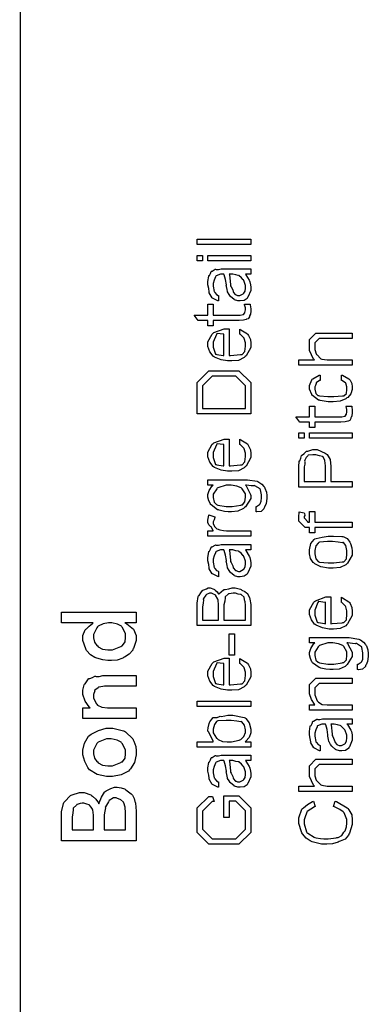
# Model space of a CAD drawing. Extents: x 0.3 to 8, y 0.3 to 11.5.
# Drawn here: x 7.1 to 8, y 3 to 5.5 of the extents above; entities that cross this region are included whole.
import ezdxf

# ---------------------------------------------------------------- set-up
doc = ezdxf.new("R2010")
doc.units = 0
doc.layers.get('0').update_dxf_attribs({"linetype": 'CONTINUOUS'})

msp = doc.modelspace()

# ---------------------------------------------------------------- linework, layer by layer
at = {"color": 0, "const_width": 0.003333}
msp.add_lwpolyline([(7.09415, 11.3765), (7.09415, 0.594021)], dxfattribs=at)
at = {"color": 0}
for points in [[(7.69169, 4.92757), (7.55281, 4.92757), (7.55281, 4.94146), (7.69169, 4.94146), (7.69169, 4.92757)], [(7.56669, 4.88553), (7.55281, 4.88553), (7.55281, 4.89942), (7.56669, 4.89942), (7.56669, 4.88553)], [(7.69169, 4.88553), (7.58058, 4.88553), (7.58058, 4.89942), (7.69169, 4.89942), (7.69169, 4.88553)], [(7.67781, 4.85081), (7.67906, 4.84933), (7.68811, 4.83485), (7.68865, 4.83344), (7.68942, 4.83117), (7.69132, 4.82324), (7.69169, 4.81706), (7.69169, 4.815), (7.69169, 4.80875), (7.68464, 4.79144), (7.68324, 4.79004), (7.68253, 4.78787), (7.67461, 4.78244), (7.66479, 4.78136), (7.66153, 4.78136), (7.65843, 4.78136), (7.64992, 4.78407), (7.64917, 4.78461), (7.6484, 4.78489), (7.63967, 4.79258), (7.63875, 4.79351), (7.63875, 4.79351), (7.63543, 4.79769), (7.63147, 4.80453), (7.63115, 4.80567), (7.63115, 4.80567), (7.63028, 4.81054), (7.62854, 4.81896), (7.62833, 4.82064), (7.62854, 4.82308), (7.6266, 4.83692), (7.62285, 4.84918), (7.62225, 4.85081), (7.621, 4.85081), (7.61818, 4.85081), (7.61726, 4.85081), (7.61319, 4.85081), (7.60174, 4.84646), (7.60099, 4.8456), (7.6005, 4.84364), (7.59703, 4.83539), (7.59447, 4.82693), (7.59447, 4.82411), (7.59447, 4.81922), (7.59697, 4.80561), (7.59751, 4.80458), (7.59882, 4.80285), (7.6031, 4.7979), (7.60706, 4.79574), (7.60836, 4.79525), (7.60836, 4.78136), (7.60674, 4.78168), (7.59393, 4.78787), (7.59296, 4.78874), (7.59203, 4.78896), (7.58433, 4.80208), (7.58383, 4.80371), (7.58417, 4.80464), (7.58269, 4.81315), (7.58058, 4.82297), (7.58058, 4.82628), (7.58058, 4.83143), (7.58292, 4.84554), (7.5834, 4.8469), (7.58476, 4.84739), (7.58781, 4.85254), (7.58958, 4.85796), (7.59035, 4.85861), (7.59137, 4.85856), (7.59968, 4.86356), (7.60076, 4.86382), (7.60201, 4.8629), (7.60776, 4.86279), (7.61488, 4.86469), (7.61726, 4.86469), (7.64265, 4.86469), (7.64829, 4.86469), (7.66537, 4.86469), (7.67401, 4.86469), (7.67694, 4.86469), (7.68063, 4.86469), (7.68893, 4.86469), (7.69169, 4.86469), (7.69169, 4.85081), (7.68822, 4.85081), (7.68042, 4.85081), (7.67781, 4.85081)], [(7.63614, 4.85081), (7.63679, 4.84912), (7.6395, 4.82417), (7.63939, 4.82086), (7.64103, 4.81819), (7.6451, 4.80968), (7.64624, 4.80556), (7.64656, 4.80479), (7.64715, 4.80322), (7.65176, 4.79807), (7.65242, 4.79764), (7.65378, 4.7971), (7.65789, 4.79551), (7.66012, 4.79525), (7.66088, 4.79525), (7.66392, 4.79525), (7.67222, 4.79975), (7.67303, 4.80067), (7.67422, 4.80117), (7.67721, 4.80686), (7.67781, 4.8144), (7.67781, 4.81694), (7.67781, 4.82161), (7.67362, 4.83421), (7.67282, 4.83561), (7.67232, 4.83594), (7.66761, 4.84119), (7.66126, 4.84711), (7.66001, 4.84776), (7.65936, 4.84733), (7.65318, 4.84864), (7.6451, 4.85081), (7.64243, 4.85081), (7.63614, 4.85081)], [(7.67521, 4.77251), (7.69039, 4.77251), (7.69072, 4.77111), (7.69169, 4.76107), (7.69169, 4.75776), (7.69169, 4.75499), (7.69087, 4.74685), (7.68899, 4.74246), (7.68844, 4.74149), (7.68817, 4.73981), (7.68507, 4.73514), (7.68085, 4.73361), (7.67997, 4.73324), (7.67997, 4.73301), (7.67331, 4.73112), (7.66169, 4.73085), (7.65785, 4.73085), (7.59447, 4.73085), (7.59447, 4.71696), (7.58058, 4.71696), (7.58058, 4.73085), (7.55563, 4.73085), (7.54543, 4.74474), (7.58058, 4.74474), (7.58058, 4.77251), (7.59447, 4.77251), (7.59447, 4.74474), (7.66175, 4.74474), (7.66446, 4.74474), (7.67217, 4.74582), (7.6726, 4.74604), (7.67342, 4.74615), (7.67624, 4.75028), (7.6765, 4.75082), (7.67683, 4.75087), (7.67781, 4.75797), (7.67781, 4.76036), (7.67781, 4.7634), (7.67564, 4.77121), (7.67521, 4.77251)], [(7.66392, 4.69476), (7.66392, 4.70844), (7.66608, 4.70671), (7.68329, 4.69624), (7.68453, 4.69456), (7.68632, 4.69174), (7.69078, 4.68132), (7.69169, 4.67188), (7.69169, 4.66872), (7.69169, 4.66081), (7.67976, 4.639), (7.67738, 4.63704), (7.67499, 4.63417), (7.66017, 4.62696), (7.64276, 4.62554), (7.63701, 4.62554), (7.63147, 4.62554), (7.61493, 4.62847), (7.598, 4.63531), (7.59556, 4.63726), (7.5941, 4.63824), (7.5859, 4.64931), (7.58058, 4.66319), (7.58058, 4.66786), (7.58058, 4.67524), (7.59176, 4.69542), (7.59404, 4.69738), (7.59632, 4.69906), (7.6229, 4.70888), (7.63181, 4.70888), (7.63289, 4.70888), (7.63532, 4.70888), (7.63614, 4.70888), (7.63614, 4.63943), (7.6395, 4.63954), (7.66533, 4.64208), (7.66717, 4.64247), (7.66956, 4.64253), (7.67644, 4.64974), (7.67781, 4.66411), (7.67781, 4.66894), (7.67781, 4.67285), (7.6751, 4.68349), (7.67456, 4.68457), (7.67422, 4.68533), (7.66511, 4.69412), (7.66392, 4.69476)], [(7.62225, 4.63943), (7.62225, 4.69499), (7.62019, 4.69476), (7.605, 4.69678), (7.60403, 4.69738), (7.60278, 4.69439), (7.59447, 4.67432), (7.59447, 4.66764), (7.59447, 4.66146), (7.60076, 4.64333), (7.60207, 4.6429), (7.60386, 4.64214), (7.62014, 4.63954), (7.62225, 4.63943)], [(7.9551, 4.61431), (7.81621, 4.61431), (7.81621, 4.62819), (7.857, 4.62819), (7.85489, 4.63032), (7.84399, 4.65294), (7.84399, 4.66054), (7.84399, 4.68093), (7.86069, 4.69764), (7.88631, 4.69764), (7.9551, 4.69764), (7.9551, 4.68375), (7.88478, 4.68375), (7.86894, 4.68375), (7.85788, 4.67269), (7.85788, 4.65901), (7.85788, 4.65489), (7.86146, 4.64382), (7.86221, 4.64253), (7.86374, 4.64117), (7.87268, 4.632), (7.87393, 4.63146), (7.8761, 4.63064), (7.88978, 4.62819), (7.89433, 4.62819), (7.9551, 4.62819), (7.9551, 4.61431)], [(7.69169, 4.48876), (7.55281, 4.48876), (7.55281, 4.535), (7.55281, 4.56928), (7.5834, 4.59988), (7.6216, 4.59988), (7.6611, 4.59988), (7.69169, 4.56928), (7.69169, 4.53717), (7.69169, 4.48876)], [(7.67781, 4.50265), (7.67781, 4.53456), (7.67781, 4.56104), (7.65285, 4.58599), (7.62117, 4.58599), (7.59165, 4.58599), (7.56669, 4.56104), (7.56669, 4.53413), (7.56669, 4.50265), (7.67781, 4.50265)], [(7.92732, 4.57514), (7.92732, 4.58903), (7.92949, 4.58865), (7.94647, 4.57926), (7.94772, 4.57775), (7.94956, 4.57601), (7.95417, 4.56743), (7.9551, 4.55871), (7.9551, 4.55583), (7.9551, 4.55186), (7.95157, 4.54004), (7.94332, 4.53119), (7.94099, 4.52957), (7.9386, 4.52707), (7.92357, 4.52083), (7.90583, 4.51958), (7.89997, 4.51958), (7.89249, 4.51958), (7.87214, 4.52317), (7.87003, 4.52393), (7.86796, 4.52425), (7.85158, 4.53564), (7.8505, 4.53717), (7.85, 4.53831), (7.84399, 4.55208), (7.84399, 4.55669), (7.84399, 4.56207), (7.85011, 4.57676), (7.85136, 4.57818), (7.8531, 4.57932), (7.86954, 4.5886), (7.87176, 4.58903), (7.87176, 4.57514), (7.87057, 4.57482), (7.86189, 4.56917), (7.86135, 4.56842), (7.86161, 4.567), (7.86004, 4.56218), (7.85788, 4.55806), (7.85788, 4.55669), (7.85788, 4.55268), (7.86038, 4.54081), (7.86618, 4.53597), (7.86786, 4.53564), (7.86981, 4.5351), (7.89211, 4.53347), (7.89954, 4.53347), (7.90746, 4.53347), (7.92954, 4.53489), (7.93122, 4.53521), (7.93344, 4.53532), (7.93996, 4.54085), (7.94121, 4.55176), (7.94121, 4.55539), (7.94121, 4.55865), (7.9385, 4.56754), (7.93794, 4.56842), (7.93762, 4.56868), (7.92851, 4.57493), (7.92732, 4.57514)], [(7.9386, 4.50863), (7.95379, 4.50863), (7.95413, 4.50722), (7.9551, 4.49718), (7.9551, 4.49387), (7.9551, 4.4911), (7.95428, 4.48296), (7.95239, 4.47857), (7.95183, 4.4776), (7.95157, 4.47592), (7.94847, 4.47125), (7.94425, 4.46972), (7.94337, 4.46935), (7.94337, 4.46913), (7.93671, 4.46724), (7.9251, 4.46696), (7.92124, 4.46696), (7.85788, 4.46696), (7.85788, 4.45307), (7.84399, 4.45307), (7.84399, 4.46696), (7.81903, 4.46696), (7.80883, 4.48085), (7.84399, 4.48085), (7.84399, 4.50863), (7.85788, 4.50863), (7.85788, 4.48085), (7.92515, 4.48085), (7.92786, 4.48085), (7.93557, 4.48193), (7.936, 4.48215), (7.93681, 4.48226), (7.93964, 4.48639), (7.9399, 4.48693), (7.94024, 4.48699), (7.94121, 4.49408), (7.94121, 4.49647), (7.94121, 4.49951), (7.93904, 4.50732), (7.9386, 4.50863)], [(7.66392, 4.40869), (7.66392, 4.42236), (7.66608, 4.42063), (7.68329, 4.41015), (7.68453, 4.40847), (7.68632, 4.40565), (7.69078, 4.39524), (7.69169, 4.38579), (7.69169, 4.38265), (7.69169, 4.37472), (7.67976, 4.35292), (7.67738, 4.35097), (7.67499, 4.3481), (7.66017, 4.34088), (7.64276, 4.33946), (7.63701, 4.33946), (7.63147, 4.33946), (7.61493, 4.34239), (7.598, 4.34924), (7.59556, 4.35118), (7.5941, 4.35215), (7.5859, 4.36322), (7.58058, 4.37711), (7.58058, 4.38178), (7.58058, 4.38917), (7.59176, 4.40935), (7.59404, 4.41129), (7.59632, 4.41297), (7.6229, 4.42279), (7.63181, 4.42279), (7.63289, 4.42279), (7.63532, 4.42279), (7.63614, 4.42279), (7.63614, 4.35335), (7.6395, 4.35346), (7.66533, 4.35601), (7.66717, 4.35639), (7.66956, 4.35644), (7.67644, 4.36367), (7.67781, 4.37804), (7.67781, 4.38286), (7.67781, 4.38678), (7.6751, 4.3974), (7.67456, 4.39849), (7.67422, 4.39925), (7.66511, 4.40804), (7.66392, 4.40869)], [(7.8301, 4.42492), (7.81621, 4.42492), (7.81621, 4.43881), (7.8301, 4.43881), (7.8301, 4.42492)], [(7.9551, 4.42492), (7.84399, 4.42492), (7.84399, 4.43881), (7.9551, 4.43881), (7.9551, 4.42492)], [(7.62225, 4.35335), (7.62225, 4.4089), (7.62019, 4.40869), (7.605, 4.41069), (7.60403, 4.41129), (7.60278, 4.40831), (7.59447, 4.38824), (7.59447, 4.38157), (7.59447, 4.37538), (7.60076, 4.35726), (7.60207, 4.35682), (7.60386, 4.35607), (7.62014, 4.35346), (7.62225, 4.35335)], [(7.9551, 4.29856), (7.81621, 4.29856), (7.81621, 4.34651), (7.81621, 4.3514), (7.81729, 4.3649), (7.81751, 4.36604), (7.81881, 4.3666), (7.82162, 4.3731), (7.82336, 4.38058), (7.82424, 4.38167), (7.82549, 4.38157), (7.83069, 4.38564), (7.83622, 4.39122), (7.83769, 4.39187), (7.83964, 4.39165), (7.8525, 4.39578), (7.85679, 4.39578), (7.86439, 4.39578), (7.88511, 4.38672), (7.88717, 4.38493), (7.89026, 4.38286), (7.89797, 4.36951), (7.89954, 4.35211), (7.89954, 4.34631), (7.89954, 4.31244), (7.9551, 4.31244), (7.9551, 4.29856)], [(7.88565, 4.31244), (7.88565, 4.34868), (7.88565, 4.35335), (7.88381, 4.36735), (7.87947, 4.37706), (7.87828, 4.37776), (7.87763, 4.37761), (7.87029, 4.37961), (7.86064, 4.38189), (7.85744, 4.38189), (7.85326, 4.38189), (7.84187, 4.38097), (7.84072, 4.38081), (7.83981, 4.37956), (7.83531, 4.37494), (7.83178, 4.368), (7.8314, 4.36561), (7.83221, 4.36393), (7.832, 4.35758), (7.8301, 4.35075), (7.8301, 4.34847), (7.8301, 4.31244), (7.88565, 4.31244)], [(7.70558, 4.23415), (7.70558, 4.24804), (7.70667, 4.24821), (7.71481, 4.25347), (7.71535, 4.25435), (7.71637, 4.25493), (7.71893, 4.26156), (7.71947, 4.27013), (7.71947, 4.273), (7.71947, 4.27794), (7.71676, 4.29156), (7.71622, 4.29275), (7.71594, 4.29368), (7.70265, 4.30186), (7.7006, 4.30231), (7.7001, 4.30149), (7.69278, 4.30176), (7.68068, 4.3036), (7.67781, 4.3036), (7.67982, 4.30176), (7.69137, 4.27919), (7.69169, 4.27647), (7.69169, 4.26867), (7.67829, 4.24707), (7.67564, 4.24522), (7.67308, 4.24246), (7.65806, 4.23551), (7.64211, 4.23415), (7.63679, 4.23415), (7.63343, 4.23415), (7.62344, 4.23535), (7.61032, 4.23828), (7.60814, 4.23915), (7.60592, 4.23953), (7.58894, 4.2519), (7.58775, 4.25347), (7.5871, 4.25461), (7.58319, 4.26307), (7.58058, 4.27246), (7.58058, 4.27561), (7.58058, 4.27903), (7.58406, 4.28933), (7.59214, 4.30176), (7.59447, 4.3036), (7.58058, 4.3036), (7.58058, 4.31749), (7.67456, 4.31749), (7.6835, 4.31749), (7.70863, 4.31347), (7.71036, 4.31272), (7.71285, 4.31119), (7.72093, 4.30556), (7.72604, 4.29964), (7.72707, 4.29796), (7.72864, 4.29557), (7.73254, 4.28554), (7.73336, 4.2761), (7.73336, 4.273), (7.73336, 4.26867), (7.73157, 4.25569), (7.72756, 4.24636), (7.72642, 4.24457), (7.72582, 4.24192), (7.71856, 4.23519), (7.70786, 4.23406), (7.70558, 4.23415)], [(7.63549, 4.24804), (7.64351, 4.24804), (7.66587, 4.25163), (7.66761, 4.25239), (7.67004, 4.25271), (7.6765, 4.25993), (7.67781, 4.27181), (7.67781, 4.27582), (7.67781, 4.28076), (7.66944, 4.29422), (7.66782, 4.29557), (7.66696, 4.29639), (7.65606, 4.30083), (7.64107, 4.3036), (7.63614, 4.3036), (7.62833, 4.3036), (7.60663, 4.29671), (7.60489, 4.29536), (7.60343, 4.29351), (7.59447, 4.27989), (7.59447, 4.27539), (7.59447, 4.27121), (7.59708, 4.25885), (7.60315, 4.25336), (7.60489, 4.25261), (7.60685, 4.25146), (7.62833, 4.24804), (7.63549, 4.24804)], [(7.69169, 4.17111), (7.58058, 4.17111), (7.58058, 4.185), (7.59447, 4.185), (7.59447, 4.18604), (7.58889, 4.19564), (7.58775, 4.1965), (7.5871, 4.1964), (7.58319, 4.20053), (7.58058, 4.20611), (7.58058, 4.20801), (7.58058, 4.21268), (7.58292, 4.2251), (7.5834, 4.22667), (7.5986, 4.22103), (7.59871, 4.21918), (7.59669, 4.213), (7.59447, 4.20844), (7.59447, 4.20692), (7.59447, 4.2041), (7.59772, 4.19646), (7.59838, 4.19564), (7.59962, 4.19412), (7.60407, 4.19), (7.60765, 4.18881), (7.60879, 4.18847), (7.61161, 4.18761), (7.62139, 4.18544), (7.62903, 4.185), (7.63158, 4.185), (7.69169, 4.185), (7.69169, 4.17111)], [(7.9551, 4.19331), (7.85788, 4.19331), (7.85788, 4.17942), (7.84399, 4.17942), (7.84399, 4.19331), (7.83661, 4.19331), (7.83292, 4.19331), (7.81621, 4.21001), (7.81621, 4.21826), (7.81621, 4.22222), (7.81746, 4.23264), (7.81772, 4.2341), (7.83053, 4.2315), (7.83129, 4.23014), (7.83189, 4.22504), (7.8301, 4.22239), (7.8301, 4.22151), (7.8301, 4.21826), (7.84117, 4.20719), (7.83878, 4.20719), (7.84399, 4.20719), (7.84399, 4.23497), (7.85788, 4.23497), (7.85788, 4.20719), (7.9551, 4.20719), (7.9551, 4.19331)], [(7.89954, 4.088), (7.89308, 4.088), (7.87382, 4.09142), (7.85808, 4.09939), (7.85571, 4.10167), (7.85392, 4.10243), (7.84718, 4.11268), (7.84399, 4.12538), (7.84399, 4.12967), (7.84399, 4.13514), (7.84757, 4.15175), (7.85592, 4.16276), (7.85831, 4.16396), (7.86178, 4.16461), (7.87708, 4.16862), (7.89276, 4.17133), (7.89801, 4.17133), (7.90611, 4.17133), (7.9284, 4.17057), (7.93036, 4.17046), (7.93318, 4.16928), (7.94213, 4.16476), (7.9475, 4.15788), (7.94858, 4.15549), (7.95021, 4.15213), (7.95428, 4.14046), (7.9551, 4.13232), (7.9551, 4.12967), (7.9551, 4.12213), (7.94315, 4.1014), (7.94078, 4.0995), (7.93839, 4.09663), (7.92336, 4.08942), (7.90546, 4.088), (7.89954, 4.088)], [(7.67781, 4.13525), (7.67906, 4.13379), (7.68811, 4.11931), (7.68865, 4.11789), (7.68942, 4.11561), (7.69132, 4.10769), (7.69169, 4.10151), (7.69169, 4.09944), (7.69169, 4.09321), (7.68464, 4.0759), (7.68324, 4.07449), (7.68253, 4.07232), (7.67461, 4.06689), (7.66479, 4.06581), (7.66153, 4.06581), (7.65843, 4.06581), (7.64992, 4.06853), (7.64917, 4.06907), (7.6484, 4.06933), (7.63967, 4.07704), (7.63875, 4.07796), (7.63875, 4.07796), (7.63543, 4.08214), (7.63147, 4.08897), (7.63115, 4.09011), (7.63115, 4.09011), (7.63028, 4.095), (7.62854, 4.1034), (7.62833, 4.10508), (7.62854, 4.10753), (7.6266, 4.12136), (7.62285, 4.13363), (7.62225, 4.13525), (7.621, 4.13525), (7.61818, 4.13525), (7.61726, 4.13525), (7.61319, 4.13525), (7.60174, 4.13092), (7.60099, 4.13004), (7.6005, 4.1281), (7.59703, 4.11985), (7.59447, 4.11139), (7.59447, 4.10856), (7.59447, 4.10368), (7.59697, 4.09006), (7.59751, 4.08903), (7.59882, 4.08729), (7.6031, 4.08236), (7.60706, 4.08018), (7.60836, 4.07969), (7.60836, 4.06581), (7.60674, 4.06614), (7.59393, 4.07232), (7.59296, 4.07319), (7.59203, 4.0734), (7.58433, 4.08653), (7.58383, 4.08817), (7.58417, 4.08908), (7.58269, 4.0976), (7.58058, 4.10742), (7.58058, 4.11074), (7.58058, 4.11589), (7.58292, 4.12999), (7.5834, 4.13135), (7.58476, 4.13183), (7.58781, 4.13699), (7.58958, 4.14242), (7.59035, 4.14307), (7.59137, 4.14301), (7.59968, 4.148), (7.60076, 4.14828), (7.60201, 4.14735), (7.60776, 4.14725), (7.61488, 4.14914), (7.61726, 4.14914), (7.64265, 4.14914), (7.64829, 4.14914), (7.66537, 4.14914), (7.67401, 4.14914), (7.67694, 4.14914), (7.68063, 4.14914), (7.68893, 4.14914), (7.69169, 4.14914), (7.69169, 4.13525), (7.68822, 4.13525), (7.68042, 4.13525), (7.67781, 4.13525)], [(7.89954, 4.10189), (7.90735, 4.10189), (7.92906, 4.10406), (7.93079, 4.10449), (7.93318, 4.10471), (7.9399, 4.11182), (7.94121, 4.12517), (7.94121, 4.12967), (7.94121, 4.134), (7.9386, 4.14703), (7.93253, 4.15419), (7.93079, 4.15462), (7.92992, 4.15414), (7.9189, 4.15533), (7.90387, 4.15744), (7.89889, 4.15744), (7.89124, 4.15744), (7.87003, 4.15506), (7.86829, 4.15462), (7.86682, 4.15326), (7.86092, 4.14567), (7.85788, 4.13363), (7.85788, 4.12967), (7.85788, 4.12528), (7.86047, 4.11214), (7.86656, 4.10493), (7.86829, 4.10449), (7.87024, 4.10385), (7.89222, 4.10189), (7.89954, 4.10189)], [(7.63614, 4.13525), (7.63679, 4.13357), (7.6395, 4.10861), (7.63939, 4.10531), (7.64103, 4.10265), (7.6451, 4.09413), (7.64624, 4.09), (7.64656, 4.08925), (7.64715, 4.08768), (7.65176, 4.08251), (7.65242, 4.08208), (7.65378, 4.08154), (7.65789, 4.07997), (7.66012, 4.07969), (7.66088, 4.07969), (7.66392, 4.07969), (7.67222, 4.08421), (7.67303, 4.08512), (7.67422, 4.08561), (7.67721, 4.09131), (7.67781, 4.09885), (7.67781, 4.1014), (7.67781, 4.10607), (7.67362, 4.11865), (7.67282, 4.12007), (7.67232, 4.12039), (7.66761, 4.12565), (7.66126, 4.13157), (7.66001, 4.13222), (7.65936, 4.13178), (7.65318, 4.13308), (7.6451, 4.13525), (7.64243, 4.13525), (7.63614, 4.13525)], [(7.69169, 3.93946), (7.55281, 3.93946), (7.55281, 3.9911), (7.55281, 3.9974), (7.55585, 4.01465), (7.5565, 4.01628), (7.5579, 4.01725), (7.56225, 4.02382), (7.56626, 4.03033), (7.56757, 4.03125), (7.56985, 4.03142), (7.57679, 4.03424), (7.58156, 4.03668), (7.58319, 4.03668), (7.58676, 4.03668), (7.59638, 4.03342), (7.59751, 4.03276), (7.5994, 4.03136), (7.60494, 4.02675), (7.60765, 4.02257), (7.60836, 4.02126), (7.60901, 4.02143), (7.62094, 4.0319), (7.62268, 4.03256), (7.62544, 4.03239), (7.63528, 4.0344), (7.64357, 4.03668), (7.64633, 4.03668), (7.65144, 4.03668), (7.66511, 4.03342), (7.66674, 4.03276), (7.66913, 4.03136), (7.67656, 4.02729), (7.68063, 4.02436), (7.6815, 4.02344), (7.68318, 4.0224), (7.68865, 4.01074), (7.6891, 4.00933), (7.68974, 4.00786), (7.69169, 3.99333), (7.69169, 3.9885), (7.69169, 3.93946)], [(7.60836, 3.95335), (7.60836, 3.98719), (7.60836, 3.99214), (7.60706, 4.00592), (7.60685, 4.00694), (7.60657, 4.00722), (7.60065, 4.01801), (7.5999, 4.01867), (7.59979, 4.0185), (7.5955, 4.02051), (7.58964, 4.02279), (7.58775, 4.02279), (7.58476, 4.02279), (7.57668, 4.01969), (7.57581, 4.0191), (7.57532, 4.01764), (7.56897, 4.0096), (7.56865, 4.00846), (7.56931, 4.00618), (7.56865, 3.99735), (7.56669, 3.98774), (7.56669, 3.9846), (7.56669, 3.95335), (7.60836, 3.95335)], [(7.67781, 3.95335), (7.67781, 3.98893), (7.67781, 3.99214), (7.67704, 4.00108), (7.67694, 4.00174), (7.67678, 4.00222), (7.67456, 4.01183), (7.67433, 4.01258), (7.67439, 4.01303), (7.66668, 4.01947), (7.66543, 4.01997), (7.66517, 4.01947), (7.65931, 4.02067), (7.65231, 4.02279), (7.65003, 4.02279), (7.64613, 4.02279), (7.63549, 4.02171), (7.6344, 4.02149), (7.63343, 4.02024), (7.6255, 4.01367), (7.62507, 4.01237), (7.6255, 4.01074), (7.62431, 4.00228), (7.62225, 3.99274), (7.62225, 3.98958), (7.62225, 3.95335), (7.67781, 3.95335)], [(7.92732, 3.99929), (7.92732, 4.01297), (7.92949, 4.01124), (7.94668, 4.00076), (7.94793, 3.99908), (7.94972, 3.99625), (7.95417, 3.98583), (7.9551, 3.9764), (7.9551, 3.97325), (7.9551, 3.96533), (7.94315, 3.94353), (7.94078, 3.94157), (7.93839, 3.93869), (7.92357, 3.93147), (7.90615, 3.93007), (7.9004, 3.93007), (7.89488, 3.93007), (7.87833, 3.933), (7.8614, 3.93983), (7.85896, 3.94179), (7.8575, 3.94276), (7.84931, 3.95383), (7.84399, 3.96772), (7.84399, 3.97239), (7.84399, 3.97976), (7.85517, 3.99994), (7.85744, 4.0019), (7.85972, 4.00358), (7.88631, 4.0134), (7.89519, 4.0134), (7.89628, 4.0134), (7.89872, 4.0134), (7.89954, 4.0134), (7.89954, 3.94396), (7.9029, 3.94407), (7.92872, 3.94661), (7.93057, 3.947), (7.93296, 3.94706), (7.93985, 3.95426), (7.94121, 3.96864), (7.94121, 3.97347), (7.94121, 3.97738), (7.9385, 3.98801), (7.93794, 3.9891), (7.93762, 3.98986), (7.92851, 3.99864), (7.92732, 3.99929)], [(7.88565, 3.94396), (7.88565, 3.99951), (7.88358, 3.99929), (7.8684, 4.00131), (7.86742, 4.0019), (7.86618, 3.99892), (7.85788, 3.97885), (7.85788, 3.97217), (7.85788, 3.96599), (7.86417, 3.94786), (7.86547, 3.94743), (7.86726, 3.94667), (7.88354, 3.94407), (7.88565, 3.94396)], [(7.39499, 3.94586), (7.36525, 3.94586), (7.37035, 3.94368), (7.38776, 3.92974), (7.39499, 3.91314), (7.39499, 3.90767), (7.39499, 3.90012), (7.38771, 3.87978), (7.38631, 3.8775), (7.38554, 3.87511), (7.37681, 3.86518), (7.36439, 3.85747), (7.36178, 3.85622), (7.35961, 3.85433), (7.34561, 3.84956), (7.33069, 3.84864), (7.32575, 3.84864), (7.32142, 3.84864), (7.30844, 3.85032), (7.29239, 3.85439), (7.28974, 3.85558), (7.28767, 3.85612), (7.27633, 3.86333), (7.26618, 3.87408), (7.26478, 3.87642), (7.26375, 3.87869), (7.2561, 3.90022), (7.2561, 3.90744), (7.2561, 3.91303), (7.26239, 3.92817), (7.26369, 3.92979), (7.26543, 3.93044), (7.27301, 3.93728), (7.28115, 3.94482), (7.28322, 3.94586), (7.20054, 3.94586), (7.20054, 3.97364), (7.39499, 3.97364), (7.39499, 3.94586)], [(7.32554, 3.87642), (7.3334, 3.87642), (7.35526, 3.8851), (7.357, 3.88683), (7.35956, 3.88769), (7.3659, 3.89692), (7.36721, 3.90788), (7.36721, 3.91157), (7.36721, 3.91764), (7.35907, 3.93419), (7.35744, 3.93587), (7.35657, 3.93718), (7.34604, 3.94282), (7.33178, 3.94586), (7.32706, 3.94586), (7.32256, 3.94586), (7.30921, 3.94325), (7.29603, 3.93733), (7.29429, 3.93565), (7.29282, 3.93365), (7.28388, 3.91624), (7.28388, 3.91049), (7.28388, 3.9069), (7.28642, 3.89632), (7.29233, 3.88781), (7.29407, 3.88618), (7.29603, 3.88374), (7.30736, 3.87761), (7.32099, 3.87642), (7.32554, 3.87642)], [(7.65003, 3.86253), (7.63614, 3.86253), (7.63614, 3.91808), (7.65003, 3.91808), (7.65003, 3.86253)], [(7.96899, 3.82476), (7.96899, 3.83865), (7.97007, 3.83882), (7.97821, 3.84407), (7.97875, 3.84494), (7.97978, 3.84554), (7.98233, 3.85215), (7.98288, 3.86074), (7.98288, 3.86361), (7.98288, 3.86854), (7.98017, 3.88217), (7.97961, 3.88336), (7.97935, 3.88428), (7.96606, 3.89247), (7.96399, 3.8929), (7.9635, 3.89208), (7.95618, 3.89236), (7.94408, 3.89421), (7.94121, 3.89421), (7.94321, 3.89236), (7.95476, 3.86979), (7.9551, 3.86708), (7.9551, 3.85926), (7.94169, 3.83768), (7.93904, 3.83583), (7.93649, 3.83306), (7.92146, 3.82611), (7.90551, 3.82476), (7.90019, 3.82476), (7.89683, 3.82476), (7.88685, 3.82596), (7.87371, 3.82889), (7.87154, 3.82975), (7.86932, 3.83014), (7.85233, 3.8425), (7.85114, 3.84407), (7.8505, 3.84521), (7.84658, 3.85368), (7.84399, 3.86307), (7.84399, 3.86621), (7.84399, 3.86963), (7.84746, 3.87993), (7.85554, 3.89236), (7.85788, 3.89421), (7.84399, 3.89421), (7.84399, 3.9081), (7.93794, 3.9081), (7.9469, 3.9081), (7.97203, 3.90408), (7.97376, 3.90332), (7.97625, 3.90181), (7.98433, 3.89615), (7.98944, 3.89025), (7.99047, 3.88857), (7.99204, 3.88618), (7.99594, 3.87614), (7.99676, 3.86669), (7.99676, 3.86361), (7.99676, 3.85926), (7.99497, 3.84631), (7.99096, 3.83697), (7.98982, 3.83518), (7.98922, 3.83251), (7.98194, 3.82579), (7.97126, 3.82465), (7.96899, 3.82476)], [(7.89889, 3.83865), (7.90692, 3.83865), (7.92926, 3.84224), (7.931, 3.84299), (7.93344, 3.84332), (7.9399, 3.85053), (7.94121, 3.86242), (7.94121, 3.86643), (7.94121, 3.87136), (7.93285, 3.88482), (7.93122, 3.88618), (7.93036, 3.88699), (7.91944, 3.89144), (7.90447, 3.89421), (7.89954, 3.89421), (7.89172, 3.89421), (7.87003, 3.88732), (7.86829, 3.88596), (7.86682, 3.88411), (7.85788, 3.8705), (7.85788, 3.866), (7.85788, 3.86182), (7.86047, 3.84944), (7.86656, 3.84397), (7.86829, 3.84321), (7.87024, 3.84207), (7.89172, 3.83865), (7.89889, 3.83865)], [(7.66392, 3.84033), (7.66392, 3.854), (7.66608, 3.85226), (7.68329, 3.84179), (7.68453, 3.84011), (7.68632, 3.83729), (7.69078, 3.82688), (7.69169, 3.81743), (7.69169, 3.81429), (7.69169, 3.80637), (7.67976, 3.78456), (7.67738, 3.78261), (7.67499, 3.77974), (7.66017, 3.77251), (7.64276, 3.77111), (7.63701, 3.77111), (7.63147, 3.77111), (7.61493, 3.77403), (7.598, 3.78087), (7.59556, 3.78282), (7.5941, 3.78381), (7.5859, 3.79486), (7.58058, 3.80875), (7.58058, 3.81342), (7.58058, 3.82081), (7.59176, 3.84099), (7.59404, 3.84293), (7.59632, 3.84462), (7.6229, 3.85444), (7.63181, 3.85444), (7.63289, 3.85444), (7.63532, 3.85444), (7.63614, 3.85444), (7.63614, 3.785), (7.6395, 3.7851), (7.66533, 3.78765), (7.66717, 3.78803), (7.66956, 3.78808), (7.67644, 3.79531), (7.67781, 3.80968), (7.67781, 3.81451), (7.67781, 3.81842), (7.6751, 3.82904), (7.67456, 3.83014), (7.67422, 3.83089), (7.66511, 3.83968), (7.66392, 3.84033)], [(7.62225, 3.785), (7.62225, 3.84056), (7.62019, 3.84033), (7.605, 3.84233), (7.60403, 3.84293), (7.60278, 3.83996), (7.59447, 3.81988), (7.59447, 3.81321), (7.59447, 3.80701), (7.60076, 3.7889), (7.60207, 3.78847), (7.60386, 3.78771), (7.62014, 3.7851), (7.62225, 3.785)], [(7.39499, 3.69814), (7.2561, 3.69814), (7.2561, 3.72592), (7.27562, 3.72592), (7.27301, 3.72819), (7.26201, 3.74283), (7.2561, 3.76025), (7.2561, 3.76606), (7.2561, 3.77132), (7.25989, 3.78549), (7.26065, 3.78711), (7.26211, 3.78819), (7.27096, 3.80062), (7.27215, 3.80143), (7.27432, 3.80171), (7.28143, 3.80469), (7.28746, 3.80783), (7.28908, 3.80817), (7.29087, 3.80724), (7.29901, 3.80735), (7.30829, 3.80925), (7.31143, 3.80925), (7.39499, 3.80925), (7.39499, 3.78147), (7.31772, 3.78147), (7.31262, 3.78147), (7.29851, 3.77946), (7.29732, 3.77908), (7.29614, 3.77772), (7.2874, 3.77181), (7.2869, 3.77083), (7.28729, 3.76958), (7.28388, 3.76025), (7.28388, 3.75717), (7.28388, 3.75163), (7.29108, 3.73654), (7.29256, 3.73503), (7.2944, 3.73275), (7.30579, 3.72706), (7.3206, 3.72592), (7.32554, 3.72592), (7.39499, 3.72592), (7.39499, 3.69814)], [(7.9551, 3.71946), (7.84399, 3.71946), (7.84399, 3.73335), (7.85831, 3.73335), (7.857, 3.73525), (7.84925, 3.7474), (7.84399, 3.76188), (7.84399, 3.76676), (7.84399, 3.78608), (7.86069, 3.80279), (7.88825, 3.80279), (7.9551, 3.80279), (7.9551, 3.7889), (7.8876, 3.7889), (7.86894, 3.7889), (7.85788, 3.77783), (7.85788, 3.7646), (7.85788, 3.75906), (7.86417, 3.74397), (7.86547, 3.74246), (7.86726, 3.74018), (7.87724, 3.73449), (7.89004, 3.73335), (7.89433, 3.73335), (7.9551, 3.73335), (7.9551, 3.71946)], [(7.69169, 3.72906), (7.55281, 3.72906), (7.55281, 3.74294), (7.69169, 3.74294), (7.69169, 3.72906)], [(7.69169, 3.63764), (7.69169, 3.62375), (7.55281, 3.62375), (7.55281, 3.63764), (7.59404, 3.63764), (7.59415, 3.63938), (7.58286, 3.66217), (7.58058, 3.66499), (7.58058, 3.6671), (7.58156, 3.67344), (7.58383, 3.68528), (7.58449, 3.68756), (7.58596, 3.68907), (7.59046, 3.69656), (7.59425, 3.70101), (7.59556, 3.70101), (7.59772, 3.70036), (7.60506, 3.70074), (7.61118, 3.7035), (7.61292, 3.70404), (7.61536, 3.70361), (7.62458, 3.70492), (7.63207, 3.70708), (7.63462, 3.70708), (7.64519, 3.70708), (7.67444, 3.7009), (7.67694, 3.69971), (7.67943, 3.69797), (7.68811, 3.68653), (7.69169, 3.67019), (7.69169, 3.66476), (7.69169, 3.66069), (7.688, 3.64849), (7.67937, 3.63954), (7.67694, 3.63764), (7.69169, 3.63764)], [(7.63528, 3.63764), (7.64232, 3.63764), (7.66201, 3.64176), (7.66349, 3.64264), (7.66587, 3.64356), (7.67428, 3.65169), (7.67781, 3.66162), (7.67781, 3.66499), (7.67781, 3.66883), (7.67521, 3.68044), (7.66913, 3.6894), (7.66739, 3.68994), (7.66647, 3.68956), (7.65556, 3.69103), (7.64097, 3.69319), (7.63614, 3.69319), (7.62828, 3.69319), (7.60631, 3.69157), (7.60467, 3.69125), (7.60326, 3.68989), (7.59746, 3.6824), (7.59447, 3.66997), (7.59447, 3.66585), (7.59447, 3.66086), (7.60332, 3.64729), (7.60511, 3.64589), (7.60711, 3.64382), (7.61824, 3.63867), (7.63099, 3.63764), (7.63528, 3.63764)], [(7.94121, 3.6836), (7.94246, 3.68213), (7.95151, 3.66764), (7.95206, 3.66624), (7.95282, 3.66396), (7.95472, 3.65603), (7.9551, 3.64985), (7.9551, 3.64779), (7.9551, 3.64154), (7.94804, 3.62424), (7.94662, 3.62283), (7.94593, 3.62067), (7.938, 3.61524), (7.92818, 3.61415), (7.92493, 3.61415), (7.92183, 3.61415), (7.91332, 3.61686), (7.91256, 3.6174), (7.91181, 3.61768), (7.90307, 3.62538), (7.90214, 3.62631), (7.90214, 3.62631), (7.89883, 3.63049), (7.89488, 3.63732), (7.89454, 3.63846), (7.89454, 3.63846), (7.89368, 3.64333), (7.89194, 3.65175), (7.89172, 3.65343), (7.89194, 3.65587), (7.88999, 3.66971), (7.88625, 3.68197), (7.88565, 3.6836), (7.8844, 3.6836), (7.88158, 3.6836), (7.88065, 3.6836), (7.8766, 3.6836), (7.86514, 3.67925), (7.86439, 3.67839), (7.86389, 3.67643), (7.86042, 3.66818), (7.85788, 3.65972), (7.85788, 3.6569), (7.85788, 3.65201), (7.86038, 3.6384), (7.86092, 3.63737), (7.86221, 3.63564), (7.8665, 3.63069), (7.87046, 3.62853), (7.87176, 3.62804), (7.87176, 3.61415), (7.87014, 3.61447), (7.85733, 3.62067), (7.85635, 3.62153), (7.85543, 3.62175), (7.84772, 3.63488), (7.84724, 3.6365), (7.84757, 3.63743), (7.8461, 3.64594), (7.84399, 3.65576), (7.84399, 3.65907), (7.84399, 3.66422), (7.84632, 3.67833), (7.84681, 3.67969), (7.84817, 3.68018), (7.85119, 3.68533), (7.85299, 3.69075), (7.85375, 3.6914), (7.85478, 3.69135), (7.86308, 3.69635), (7.86417, 3.69661), (7.86542, 3.69569), (7.87117, 3.69558), (7.87828, 3.69749), (7.88065, 3.69749), (7.90606, 3.69749), (7.91169, 3.69749), (7.92878, 3.69749), (7.9374, 3.69749), (7.94033, 3.69749), (7.94403, 3.69749), (7.95233, 3.69749), (7.9551, 3.69749), (7.9551, 3.6836), (7.95163, 3.6836), (7.94381, 3.6836), (7.94121, 3.6836)], [(7.89954, 3.6836), (7.90019, 3.68192), (7.9029, 3.65696), (7.90279, 3.65365), (7.90442, 3.65099), (7.90849, 3.64247), (7.90962, 3.63835), (7.90996, 3.63758), (7.91056, 3.63601), (7.91517, 3.63086), (7.91582, 3.63043), (7.91717, 3.62989), (7.92129, 3.62831), (7.92351, 3.62804), (7.92428, 3.62804), (7.92732, 3.62804), (7.93562, 3.63254), (7.93643, 3.63346), (7.93762, 3.63396), (7.94061, 3.63965), (7.94121, 3.64719), (7.94121, 3.64974), (7.94121, 3.6544), (7.93703, 3.66699), (7.93621, 3.6684), (7.93572, 3.66872), (7.931, 3.67399), (7.92465, 3.6799), (7.92342, 3.68056), (7.92276, 3.68012), (7.91657, 3.68143), (7.90849, 3.6836), (7.90583, 3.6836), (7.89954, 3.6836)], [(7.32554, 3.54764), (7.31751, 3.54764), (7.29342, 3.55274), (7.27378, 3.56478), (7.27085, 3.56825), (7.26944, 3.57053), (7.26142, 3.58643), (7.2561, 3.60417), (7.2561, 3.61014), (7.2561, 3.61615), (7.2606, 3.63422), (7.27107, 3.65213), (7.27411, 3.65506), (7.27785, 3.65712), (7.29657, 3.66694), (7.31681, 3.67264), (7.32358, 3.67264), (7.33374, 3.67264), (7.36167, 3.66613), (7.36417, 3.66482), (7.36682, 3.66303), (7.38554, 3.64492), (7.38696, 3.64247), (7.38896, 3.63906), (7.39396, 3.62554), (7.39499, 3.61399), (7.39499, 3.61014), (7.39499, 3.60357), (7.39053, 3.58388), (7.38011, 3.56765), (7.37718, 3.56478), (7.37447, 3.56164), (7.35576, 3.55149), (7.33308, 3.54764), (7.32554, 3.54764)], [(7.32554, 3.57542), (7.33335, 3.57542), (7.35506, 3.58356), (7.35679, 3.58518), (7.35939, 3.58599), (7.3659, 3.59517), (7.36721, 3.60639), (7.36721, 3.61014), (7.36721, 3.61632), (7.35853, 3.63325), (7.35679, 3.63488), (7.35592, 3.63618), (7.3449, 3.64182), (7.32987, 3.64486), (7.32489, 3.64486), (7.31724, 3.64486), (7.29603, 3.6365), (7.29429, 3.63488), (7.29282, 3.63286), (7.28388, 3.61578), (7.28388, 3.61014), (7.28388, 3.60644), (7.28647, 3.59549), (7.29256, 3.58681), (7.29429, 3.58518), (7.29624, 3.58274), (7.30764, 3.57661), (7.32104, 3.57542), (7.32554, 3.57542)], [(7.67781, 3.58903), (7.67906, 3.58757), (7.68811, 3.57308), (7.68865, 3.57167), (7.68942, 3.56939), (7.69132, 3.56147), (7.69169, 3.55528), (7.69169, 3.55322), (7.69169, 3.54699), (7.68464, 3.52968), (7.68324, 3.52826), (7.68253, 3.5261), (7.67461, 3.52067), (7.66479, 3.51958), (7.66153, 3.51958), (7.65843, 3.51958), (7.64992, 3.52229), (7.64917, 3.52285), (7.6484, 3.52311), (7.63967, 3.53082), (7.63875, 3.53174), (7.63875, 3.53174), (7.63543, 3.53592), (7.63147, 3.54275), (7.63115, 3.54389), (7.63115, 3.54389), (7.63028, 3.54878), (7.62854, 3.55718), (7.62833, 3.55886), (7.62854, 3.56131), (7.6266, 3.57514), (7.62285, 3.5874), (7.62225, 3.58903), (7.621, 3.58903), (7.61818, 3.58903), (7.61726, 3.58903), (7.61319, 3.58903), (7.60174, 3.58469), (7.60099, 3.58382), (7.6005, 3.58187), (7.59703, 3.57362), (7.59447, 3.56515), (7.59447, 3.56233), (7.59447, 3.55746), (7.59697, 3.54383), (7.59751, 3.54281), (7.59882, 3.54107), (7.6031, 3.53614), (7.60706, 3.53396), (7.60836, 3.53347), (7.60836, 3.51958), (7.60674, 3.51992), (7.59393, 3.5261), (7.59296, 3.52696), (7.59203, 3.52718), (7.58433, 3.54031), (7.58383, 3.54194), (7.58417, 3.54286), (7.58269, 3.55138), (7.58058, 3.56119), (7.58058, 3.56451), (7.58058, 3.56967), (7.58292, 3.58376), (7.5834, 3.58512), (7.58476, 3.58561), (7.58781, 3.59076), (7.58958, 3.59619), (7.59035, 3.59685), (7.59137, 3.59679), (7.59968, 3.60178), (7.60076, 3.60206), (7.60201, 3.60113), (7.60776, 3.60101), (7.61488, 3.60292), (7.61726, 3.60292), (7.64265, 3.60292), (7.64829, 3.60292), (7.66537, 3.60292), (7.67401, 3.60292), (7.67694, 3.60292), (7.68063, 3.60292), (7.68893, 3.60292), (7.69169, 3.60292), (7.69169, 3.58903), (7.68822, 3.58903), (7.68042, 3.58903), (7.67781, 3.58903)], [(7.63614, 3.58903), (7.63679, 3.58735), (7.6395, 3.56239), (7.63939, 3.55908), (7.64103, 3.55643), (7.6451, 3.5479), (7.64624, 3.54378), (7.64656, 3.54303), (7.64715, 3.54144), (7.65176, 3.53629), (7.65242, 3.53586), (7.65378, 3.53532), (7.65789, 3.53375), (7.66012, 3.53347), (7.66088, 3.53347), (7.66392, 3.53347), (7.67222, 3.53797), (7.67303, 3.5389), (7.67422, 3.53939), (7.67721, 3.54508), (7.67781, 3.55263), (7.67781, 3.55518), (7.67781, 3.55985), (7.67362, 3.57243), (7.67282, 3.57383), (7.67232, 3.57417), (7.66761, 3.57943), (7.66126, 3.58535), (7.66001, 3.58599), (7.65936, 3.58556), (7.65318, 3.58686), (7.6451, 3.58903), (7.64243, 3.58903), (7.63614, 3.58903)], [(7.9551, 3.50885), (7.81621, 3.50885), (7.81621, 3.52274), (7.857, 3.52274), (7.85489, 3.52485), (7.84399, 3.54747), (7.84399, 3.55507), (7.84399, 3.57547), (7.86069, 3.59218), (7.88631, 3.59218), (7.9551, 3.59218), (7.9551, 3.57829), (7.88478, 3.57829), (7.86894, 3.57829), (7.85788, 3.56722), (7.85788, 3.55354), (7.85788, 3.54943), (7.86146, 3.53836), (7.86221, 3.53706), (7.86374, 3.53569), (7.87268, 3.52653), (7.87393, 3.52599), (7.8761, 3.52518), (7.88978, 3.52274), (7.89433, 3.52274), (7.9551, 3.52274), (7.9551, 3.50885)], [(7.39499, 3.38097), (7.20054, 3.38097), (7.20054, 3.44738), (7.20054, 3.45546), (7.20575, 3.47765), (7.20683, 3.47971), (7.20851, 3.48161), (7.22414, 3.49783), (7.22636, 3.49903), (7.22869, 3.49957), (7.24742, 3.50597), (7.25371, 3.50597), (7.26, 3.50597), (7.27688, 3.49978), (7.27887, 3.49858), (7.28121, 3.49685), (7.29006, 3.48867), (7.29657, 3.47911), (7.29776, 3.47667), (7.29851, 3.47911), (7.30426, 3.49349), (7.31231, 3.50672), (7.31425, 3.50857), (7.31713, 3.51019), (7.32847, 3.51665), (7.33861, 3.51986), (7.34203, 3.51986), (7.34544, 3.51986), (7.35581, 3.51844), (7.36406, 3.51531), (7.3659, 3.51443), (7.36786, 3.51281), (7.38201, 3.50228), (7.38304, 3.50097), (7.385, 3.49886), (7.38967, 3.49078), (7.3914, 3.48281), (7.39194, 3.48079), (7.39271, 3.47851), (7.39499, 3.4579), (7.39499, 3.45107), (7.39499, 3.38097)], [(7.28388, 3.40875), (7.28388, 3.4426), (7.28388, 3.44754), (7.28203, 3.46132), (7.28169, 3.46235), (7.28137, 3.46263), (7.27828, 3.46767), (7.27361, 3.47342), (7.27258, 3.47407), (7.27243, 3.4739), (7.26672, 3.47592), (7.25908, 3.47819), (7.25653, 3.47819), (7.25479, 3.47819), (7.24964, 3.47721), (7.24161, 3.4751), (7.24047, 3.4745), (7.23944, 3.47304), (7.23135, 3.465), (7.23092, 3.46386), (7.2314, 3.46158), (7.23037, 3.45275), (7.22832, 3.44314), (7.22832, 3.44), (7.22832, 3.40875), (7.28388, 3.40875)], [(7.36721, 3.40875), (7.36721, 3.4515), (7.36721, 3.45535), (7.36644, 3.46615), (7.36633, 3.4669), (7.36618, 3.46799), (7.36249, 3.47906), (7.362, 3.47993), (7.36189, 3.48068), (7.35407, 3.48807), (7.3531, 3.48861), (7.35213, 3.48828), (7.34257, 3.49208), (7.33943, 3.49208), (7.33551, 3.49208), (7.32489, 3.48519), (7.32381, 3.48383), (7.32282, 3.48199), (7.3149, 3.46907), (7.31447, 3.46778), (7.3149, 3.46615), (7.31371, 3.45768), (7.31165, 3.44814), (7.31165, 3.44499), (7.31165, 3.40875), (7.36721, 3.40875)], [(7.63614, 3.44151), (7.62225, 3.44151), (7.62225, 3.49707), (7.6611, 3.49707), (7.69169, 3.46647), (7.69169, 3.44108), (7.69169, 3.40267), (7.6611, 3.37207), (7.6229, 3.37207), (7.5834, 3.37207), (7.55281, 3.40267), (7.55281, 3.44), (7.55281, 3.46582), (7.5834, 3.49556), (7.59251, 3.49556), (7.59708, 3.48253), (7.59165, 3.48253), (7.56669, 3.45757), (7.56669, 3.43978), (7.56669, 3.41092), (7.59165, 3.38596), (7.62225, 3.38596), (7.65285, 3.38596), (7.67781, 3.41092), (7.67781, 3.44021), (7.67781, 3.45822), (7.65285, 3.48318), (7.63614, 3.48318), (7.63614, 3.44151)], [(7.90626, 3.46929), (7.91082, 3.48318), (7.91463, 3.48232), (7.94192, 3.46658), (7.94381, 3.46431), (7.94662, 3.46132), (7.95368, 3.44814), (7.9551, 3.43533), (7.9551, 3.4311), (7.9551, 3.42285), (7.94782, 3.40022), (7.94642, 3.39811), (7.94565, 3.39497), (7.93665, 3.38525), (7.92357, 3.37967), (7.92081, 3.37858), (7.91853, 3.37696), (7.9041, 3.37289), (7.88944, 3.37207), (7.88457, 3.37207), (7.87544, 3.37207), (7.85071, 3.37836), (7.84811, 3.37967), (7.84632, 3.38026), (7.83557, 3.38792), (7.82575, 3.39899), (7.82446, 3.40136), (7.82353, 3.4036), (7.81621, 3.42535), (7.81621, 3.43261), (7.81621, 3.44065), (7.82467, 3.46257), (7.8264, 3.46474), (7.82836, 3.46615), (7.83889, 3.47478), (7.85158, 3.48232), (7.85461, 3.48318), (7.85874, 3.46929), (7.85733, 3.46847), (7.83812, 3.45671), (7.83704, 3.45518), (7.83644, 3.45253), (7.83269, 3.44314), (7.8301, 3.4349), (7.8301, 3.43218), (7.8301, 3.42481), (7.83639, 3.40429), (7.83769, 3.40267), (7.83949, 3.40076), (7.85592, 3.38997), (7.85808, 3.38943), (7.86135, 3.38857), (7.87279, 3.38639), (7.88158, 3.38596), (7.88457, 3.38596), (7.89222, 3.38596), (7.913, 3.38867), (7.91517, 3.38921), (7.91831, 3.38949), (7.92808, 3.39432), (7.93361, 3.40278), (7.93469, 3.40483), (7.93632, 3.40647), (7.94039, 3.41656), (7.94121, 3.42632), (7.94121, 3.42958), (7.94121, 3.43599), (7.93393, 3.45344), (7.93253, 3.45518), (7.93176, 3.45578), (7.9226, 3.46218), (7.90914, 3.46864), (7.90626, 3.46929)]]:
    msp.add_lwpolyline(points, close=True, dxfattribs=at)

doc.saveas('drawing.dxf')
